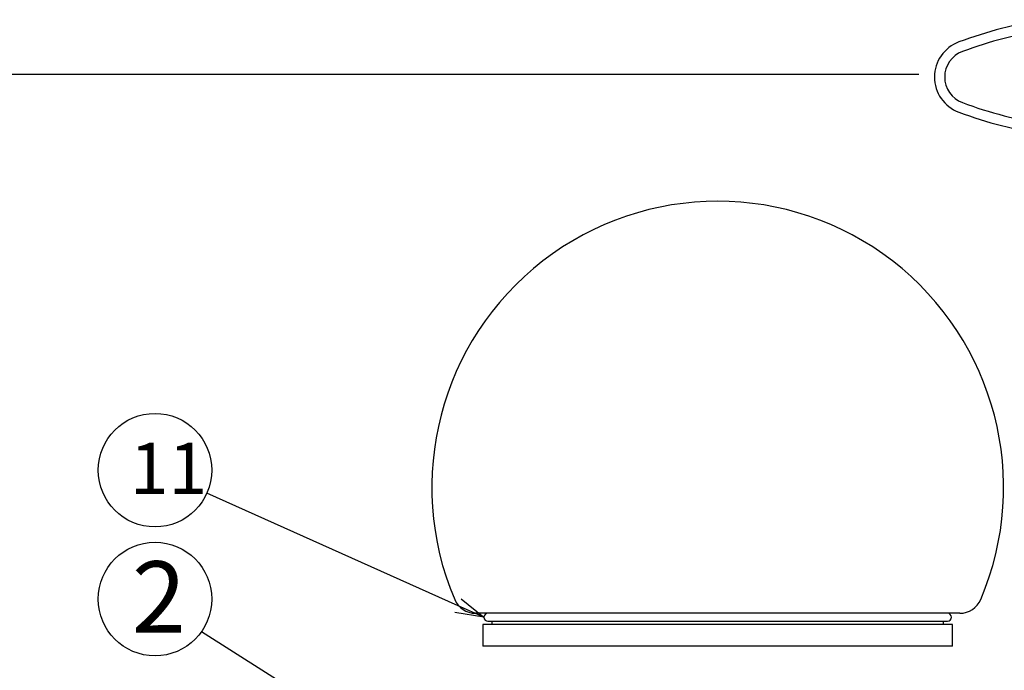
# Model space of a CAD drawing. Units: inches. Extents: x 1479 to 1884, y -361 to -81.
# Drawn here: x 1585 to 1671, y -139 to -82 of the extents above; entities that cross this region are included whole.
import ezdxf

# ---------------------------------------------------------------- set-up
doc = ezdxf.new("R2010")
doc.units = ezdxf.units.IN
doc.styles.add('高4.5', font='txt.shx', dxfattribs={"height": 4.5, "bigfont": 'bigfont.shx'})
doc.styles.add('高6.3', font='txt.shx', dxfattribs={"height": 6.3, "bigfont": 'bigfont.shx'})

msp = doc.modelspace()

# ---------------------------------------------------------------- linework, layer by layer
at = {"color": 3}
msp.add_line((1663.952, -86.697), (1493.85, -86.697), dxfattribs=at)
for p, q in [((1623.334, -133.497), (1601.191, -123.595)), ((1625.969, -134.87), (1666.475, -134.87)), ((1623.712, -150.399), (1600.718, -135.789))]:
    msp.add_line(p, q)
at = {"color": 0, "linetype": 'ByBlock', "lineweight": -2}
for p, q in [((1625.616, -134.517), (1623.334, -133.497)), ((1623.607, -132.885), (1625.616, -134.517)), ((1625.616, -134.517), (1623.06, -134.108))]:
    msp.add_line(p, q, dxfattribs=at)
at = {"color": 4}
for p, q in [((1667.563, -134.164), (1624.881, -134.164)), ((1625.522, -135.164), (1625.522, -137.064)), ((1666.922, -135.164), (1625.522, -135.164)), ((1626.322, -134.87), (1626.322, -135.164)), ((1666.122, -135.164), (1666.122, -134.87)), ((1666.922, -137.064), (1666.922, -135.164)), ((1666.922, -137.064), (1625.522, -137.064))]:
    msp.add_line(p, q, dxfattribs=at)
for centre in [(1596.627, -121.554), (1596.627, -132.914)]:
    msp.add_circle(centre, 5)
at = {"color": 3}
for centre, radius, start, end in [((1680.495, -118.676), 37.2, 98.31001, 110.49429), ((1680.495, -118.676), 36.3, 98.31001, 110.49429), ((1668.626, -86.922), 3.3, 110.49429, 249.50571), ((1668.626, -86.922), 2.4, 110.49429, 249.50571), ((1680.495, -55.168), 36.3, 249.50571, 261.68999), ((1680.495, -55.168), 37.2, 249.50571, 261.68999)]:
    msp.add_arc(centre, radius, start, end, dxfattribs=at)
at = {"color": 4}
for centre, radius, start, end in [((1646.222, -123.064), 25.2, 336.90596, 203.09404), ((1624.881, -132.164), 2, 203.09404, 270), ((1667.563, -132.164), 2, 270, 336.90596)]:
    msp.add_arc(centre, radius, start, end, dxfattribs=at)
for centre, start, end in [((1625.969, -134.517), 90, 270), ((1666.475, -134.517), 270, 90)]:
    msp.add_arc(centre, 0.353, start, end)

# ---------------------------------------------------------------- texts
for s, height, style, p in [('11', 4.5, '高4.5', (1594.415, -123.647)), ('2', 6.3, '高6.3', (1594.585, -135.883))]:
    msp.add_text(s, height=height, dxfattribs=dict(at, style=style)).set_placement(p)

doc.saveas('drawing.dxf')
